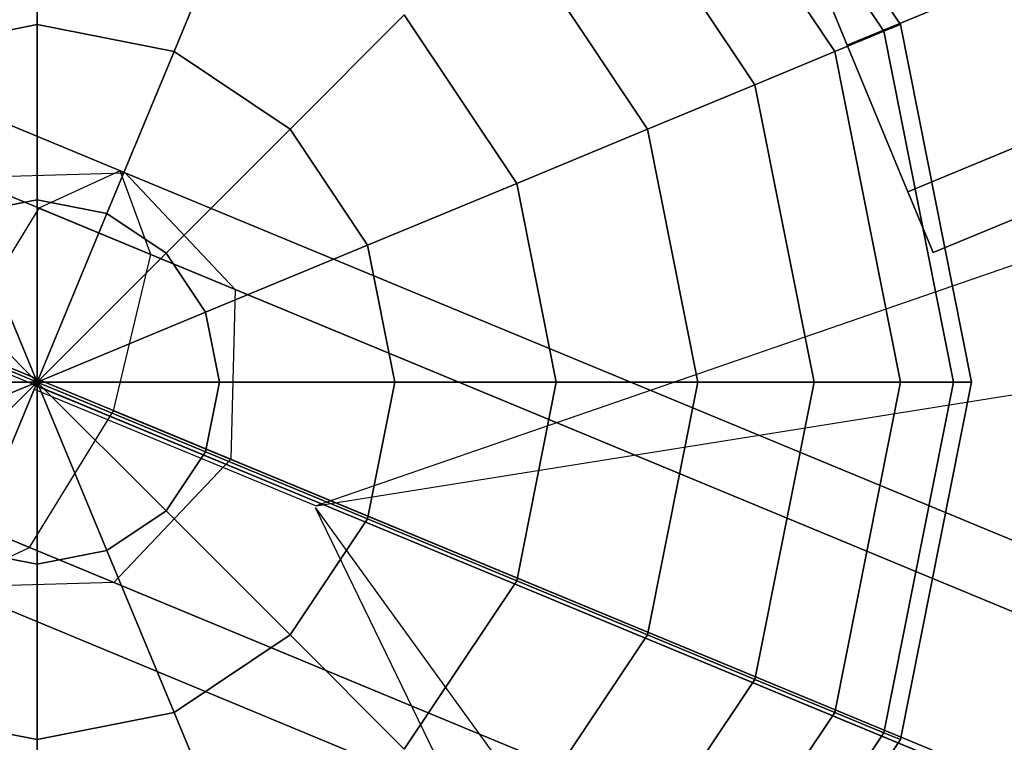
# Model space of a CAD drawing. Extents: x 6242 to 29731, y -7798 to 4230.
# Drawn here: x 11038 to 11170, y 509 to 606 of the extents above; entities that cross this region are included whole.
import ezdxf

# ---------------------------------------------------------------- set-up
doc = ezdxf.new("R2010")
doc.units = 0
doc.header["$LTSCALE"] = 50
doc.header["$MEASUREMENT"] = 0
doc.layers.add('BEM-SI-AMERICA', color=7, linetype='CONTINUOUS', lineweight=35)
doc.layers.add('SPACEBALL M.01', color=7, linetype='CONTINUOUS')
doc.styles.get("Standard").update_dxf_attribs({"font": 'isocp2.shx'})
doc.dimstyles.new('America SI', dxfattribs={"dimscale": 85, "dimtxt": 3.5, "dimasz": 4, "dimexe": 2, "dimexo": 0, "dimgap": 2, "dimtad": 0, "dimdec": 4, "dimlfac": 0.039377, "dimzin": 0, "dimdsep": 46, "dimlunit": 4, "dimtxsty": 'Standard', "dimcen": 2, "dimadec": 0, "dimazin": 0, "dimtfac": 1, "dimtdec": 4, "dimtofl": 0, "dimtmove": 0, "dimatfit": 3, "dimfxl": 2, "dimtolj": 1, "dimtzin": 0, "dimarcsym": 0})

# ---------------------------------------------------------------- blocks, each defined once
blk = doc.blocks.new('*D18')
at = {"layer": 'BEM-SI-AMERICA', "color": 0, "lineweight": -2, "transparency": 16777216}
for p, q in [((12245.64, 2028.19), (7475.86, 2028.19)), ((7645.86, 1688.19), (7645.86, 750.01)), ((7645.86, -1688.19), (7645.86, -750.01)), ((12079.93, -2028.19), (7475.86, -2028.19))]:
    blk.add_line(p, q, dxfattribs=at)
at = {"layer": 'BEM-SI-AMERICA', "color": 0, "transparency": 16777216}
for points in [[(7589.19, 1688.19), (7702.52, 1688.19), (7645.86, 2028.19)], [(7589.19, -1688.19), (7702.52, -1688.19), (7645.86, -2028.19)]]:
    blk.add_solid(points, dxfattribs=at)
at = {"layer": 'BEM-SI-AMERICA', "color": 0, "transparency": 16777216, "insert": (7645.86, 0), "char_height": 297.5, "attachment_point": 5, "rotation": 90}
blk.add_mtext('\\A1;13\'-3{\\H1.000000x;\\S3/4;}"', dxfattribs=at)

msp = doc.modelspace()

# ---------------------------------------------------------------- linework, layer by layer
at = {"layer": 'SPACEBALL M.01'}
for p, q in [((12835.52385, 1301.26141), (11148.51982, 602.48147)), ((11148.51982, 602.48147), (12835.52385, 1301.26141)), ((12835.52385, 1301.26141), (11148.51982, 602.48147)), ((11148.51982, 602.48147), (12835.52385, 1301.26141)), ((11156.63777, 582.88302), (12843.64179, 1281.66297)), ((12843.64179, 1281.66297), (11156.63777, 582.88302)), ((11156.63777, 582.88302), (12843.64179, 1281.66297)), ((12843.64179, 1281.66297), (11156.63777, 582.88302)), ((11160.00033, 574.76508), (12847.00435, 1273.54503)), ((12847.00435, 1273.54503), (11160.00033, 574.76508)), ((11051.91053, 585.42219), (10494.47444, 816.31978)), ((10494.47444, 816.31978), (11051.91053, 585.42219)), ((10494.47444, 816.31978), (11051.91053, 585.42219)), ((11051.91053, 585.42219), (10494.47444, 816.31978)), ((10509.21913, 800.70157), (11066.65523, 569.80398)), ((11066.65523, 569.80398), (10509.21913, 800.70157)), ((10509.21913, 800.70157), (11066.65523, 569.80398)), ((11066.65523, 569.80398), (10509.21913, 800.70157)), ((10508.60146, 777.99641), (11066.03756, 547.09882)), ((11066.03756, 547.09882), (10508.60146, 777.99641)), ((10508.60146, 777.99641), (11066.03756, 547.09882)), ((11066.03756, 547.09882), (10508.60146, 777.99641)), ((10527.91464, 769.05594), (11339.99471, 432.68136)), ((11339.99471, 432.68136), (10527.91464, 769.05594)), ((11722.50306, 763.52496), (11077.47798, 540.86831)), ((11722.50306, 763.52496), (11077.47798, 540.86831)), ((10492.98325, 761.50468), (11050.41934, 530.60709)), ((11050.41934, 530.60709), (10492.98325, 761.50468)), ((10492.98325, 761.50468), (11050.41934, 530.60709)), ((11050.41934, 530.60709), (10492.98325, 761.50468)), ((11077.47798, 540.86831), (11931.55313, 676.93359)), ((11077.47798, 540.86831), (11931.55313, 676.93359)), ((11128.53875, 645.82033), (11155.63534, 605.26741)), ((11155.63534, 605.26741), (11128.53875, 645.82033)), ((11155.63534, 605.26741), (11128.53875, 645.82033)), ((11128.53875, 645.82033), (11155.63534, 605.26741)), ((11126.84039, 644.12197), (11153.41633, 604.34827)), ((11153.41633, 604.34827), (11126.84039, 644.12197)), ((11126.84039, 644.12197), (11153.41633, 604.34827)), ((11153.41633, 604.34827), (11126.84039, 644.12197)), ((11126.84039, 644.12197), (11153.41633, 604.34827)), ((11153.41633, 604.34827), (11126.84039, 644.12197)), ((11126.84039, 644.12197), (11153.41633, 604.34827)), ((11153.41633, 604.34827), (11126.84039, 644.12197)), ((11121.81058, 639.09217), (11146.84457, 601.62616)), ((11146.84457, 601.62616), (11121.81058, 639.09217)), ((11121.81058, 639.09217), (11146.84457, 601.62616)), ((11146.84457, 601.62616), (11121.81058, 639.09217)), ((11146.84457, 601.62616), (11121.81058, 639.09217)), ((11146.84457, 601.62616), (11121.81058, 639.09217)), ((11121.81058, 639.09217), (11146.84457, 601.62616)), ((11121.81058, 639.09217), (11146.84457, 601.62616)), ((11113.64262, 630.92421), (11136.17262, 597.20569)), ((11136.17262, 597.20569), (11113.64262, 630.92421)), ((11113.64262, 630.92421), (11136.17262, 597.20569)), ((11136.17262, 597.20569), (11113.64262, 630.92421)), ((11136.17262, 597.20569), (11113.64262, 630.92421)), ((11113.64262, 630.92421), (11136.17262, 597.20569)), ((11136.17262, 597.20569), (11113.64262, 630.92421)), ((11113.64262, 630.92421), (11136.17262, 597.20569)), ((11040.1504, 605.26741), (11040.1504, 626.87826)), ((11040.1504, 626.87826), (11040.1504, 605.26741)), ((11040.1504, 605.26741), (11040.1504, 626.87826)), ((11040.1504, 626.87826), (11040.1504, 605.26741)), ((11040.1504, 605.26741), (11040.1504, 626.87826)), ((11040.1504, 626.87826), (11040.1504, 605.26741)), ((11040.1504, 626.87826), (11040.1504, 605.26741)), ((11040.1504, 605.26741), (11040.1504, 626.87826)), ((11148.51982, 602.48147), (11140.40188, 622.07991)), ((11140.40188, 622.07991), (11148.51982, 602.48147)), ((11066.72634, 621.59198), (11058.45622, 601.62616)), ((11058.45622, 601.62616), (11066.72634, 621.59198)), ((11066.72634, 621.59198), (11058.45622, 601.62616)), ((11058.45622, 601.62616), (11066.72634, 621.59198)), ((11058.45622, 601.62616), (11066.72634, 621.59198)), ((11066.72634, 621.59198), (11058.45622, 601.62616)), ((11058.45622, 601.62616), (11066.72634, 621.59198)), ((11066.72634, 621.59198), (11058.45622, 601.62616)), ((11102.6504, 619.93198), (11121.81058, 591.25674)), ((11121.81058, 591.25674), (11102.6504, 619.93198)), ((11102.6504, 619.93198), (11121.81058, 591.25674)), ((11121.81058, 591.25674), (11102.6504, 619.93198)), ((11121.81058, 591.25674), (11102.6504, 619.93198)), ((11102.6504, 619.93198), (11121.81058, 591.25674)), ((11121.81058, 591.25674), (11102.6504, 619.93198)), ((11102.6504, 619.93198), (11121.81058, 591.25674)), ((11089.25633, 606.53792), (11073.97515, 591.25674)), ((11073.97515, 591.25674), (11089.25633, 606.53792)), ((11073.97515, 591.25674), (11089.25633, 606.53792)), ((11089.25633, 606.53792), (11073.97515, 591.25674)), ((11089.25633, 606.53792), (11073.97515, 591.25674)), ((11073.97515, 591.25674), (11089.25633, 606.53792)), ((11089.25633, 606.53792), (11073.97515, 591.25674)), ((11073.97515, 591.25674), (11089.25633, 606.53792)), ((11089.25633, 606.53792), (11104.31039, 584.00792)), ((11104.31039, 584.00792), (11089.25633, 606.53792)), ((11089.25633, 606.53792), (11104.31039, 584.00792)), ((11104.31039, 584.00792), (11089.25633, 606.53792)), ((11104.31039, 584.00792), (11089.25633, 606.53792)), ((11089.25633, 606.53792), (11104.31039, 584.00792)), ((11089.25633, 606.53792), (11104.31039, 584.00792)), ((11104.31039, 584.00792), (11089.25633, 606.53792)), ((11021.84457, 601.62616), (11040.1504, 605.26741)), ((11040.1504, 605.26741), (11021.84457, 601.62616)), ((11021.84457, 601.62616), (11040.1504, 605.26741)), ((11040.1504, 605.26741), (11021.84457, 601.62616)), ((11021.84457, 601.62616), (11040.1504, 605.26741)), ((11040.1504, 605.26741), (11021.84457, 601.62616)), ((11040.1504, 605.26741), (11021.84457, 601.62616)), ((11021.84457, 601.62616), (11040.1504, 605.26741)), ((11040.1504, 581.81827), (11040.1504, 605.26741)), ((11040.1504, 605.26741), (11040.1504, 581.81827)), ((11040.1504, 581.81827), (11040.1504, 605.26741)), ((11040.1504, 605.26741), (11058.45622, 601.62616)), ((11058.45622, 601.62616), (11040.1504, 605.26741)), ((11058.45622, 601.62616), (11040.1504, 605.26741)), ((11040.1504, 605.26741), (11040.1504, 581.81827)), ((11040.1504, 605.26741), (11058.45622, 601.62616)), ((11040.1504, 605.26741), (11040.1504, 581.81827)), ((11058.45622, 601.62616), (11040.1504, 605.26741)), ((11040.1504, 605.26741), (11040.1504, 581.81827)), ((11040.1504, 581.81827), (11040.1504, 605.26741)), ((11040.1504, 605.26741), (11058.45622, 601.62616)), ((11058.45622, 601.62616), (11040.1504, 605.26741)), ((11040.1504, 605.26741), (11058.45622, 601.62616)), ((11040.1504, 581.81827), (11040.1504, 605.26741)), ((11155.63534, 605.26741), (11153.41633, 604.34827)), ((11153.41633, 604.34827), (11155.63534, 605.26741)), ((11153.41633, 604.34827), (11155.63534, 605.26741)), ((11155.63534, 605.26741), (11153.41633, 604.34827)), ((11153.41633, 604.34827), (11155.63534, 605.26741)), ((11155.63534, 605.26741), (11153.41633, 604.34827)), ((11155.63534, 605.26741), (11153.41633, 604.34827)), ((11153.41633, 604.34827), (11155.63534, 605.26741)), ((11155.63534, 605.26741), (11165.1504, 557.43198)), ((11165.1504, 557.43198), (11155.63534, 605.26741)), ((11165.1504, 557.43198), (11155.63534, 605.26741)), ((11155.63534, 605.26741), (11165.1504, 557.43198)), ((11153.41633, 604.34827), (11146.84457, 601.62616)), ((11146.84457, 601.62616), (11153.41633, 604.34827)), ((11146.84457, 601.62616), (11153.41633, 604.34827)), ((11153.41633, 604.34827), (11146.84457, 601.62616)), ((11153.41633, 604.34827), (11146.84457, 601.62616)), ((11146.84457, 601.62616), (11153.41633, 604.34827)), ((11153.41633, 604.34827), (11146.84457, 601.62616)), ((11146.84457, 601.62616), (11153.41633, 604.34827)), ((11153.41633, 604.34827), (11162.74856, 557.43198)), ((11162.74856, 557.43198), (11153.41633, 604.34827)), ((11153.41633, 604.34827), (11162.74856, 557.43198)), ((11162.74856, 557.43198), (11153.41633, 604.34827)), ((11162.74856, 557.43198), (11153.41633, 604.34827)), ((11153.41633, 604.34827), (11162.74856, 557.43198)), ((11162.74856, 557.43198), (11153.41633, 604.34827)), ((11153.41633, 604.34827), (11162.74856, 557.43198)), ((11148.51982, 602.48147), (11156.63777, 582.88302)), ((11156.63777, 582.88302), (11148.51982, 602.48147)), ((11058.45622, 601.62616), (11049.48263, 579.96198)), ((11049.48263, 579.96198), (11058.45622, 601.62616)), ((11058.45622, 601.62616), (11049.48263, 579.96198)), ((11049.48263, 579.96198), (11058.45622, 601.62616)), ((11049.48263, 579.96198), (11058.45622, 601.62616)), ((11058.45622, 601.62616), (11049.48263, 579.96198)), ((11058.45622, 601.62616), (11049.48263, 579.96198)), ((11049.48263, 579.96198), (11058.45622, 601.62616)), ((11058.45622, 601.62616), (11073.97515, 591.25674)), ((11073.97515, 591.25674), (11058.45622, 601.62616)), ((11073.97515, 591.25674), (11058.45622, 601.62616)), ((11058.45622, 601.62616), (11073.97515, 591.25674)), ((11073.97515, 591.25674), (11058.45622, 601.62616)), ((11058.45622, 601.62616), (11073.97515, 591.25674)), ((11073.97515, 591.25674), (11058.45622, 601.62616)), ((11058.45622, 601.62616), (11073.97515, 591.25674)), ((11146.84457, 601.62616), (11136.17262, 597.20569)), ((11136.17262, 597.20569), (11146.84457, 601.62616)), ((11136.17262, 597.20569), (11146.84457, 601.62616)), ((11146.84457, 601.62616), (11136.17262, 597.20569)), ((11136.17262, 597.20569), (11146.84457, 601.62616)), ((11146.84457, 601.62616), (11136.17262, 597.20569)), ((11146.84457, 601.62616), (11136.17262, 597.20569)), ((11136.17262, 597.20569), (11146.84457, 601.62616)), ((11146.84457, 601.62616), (11155.63534, 557.43198)), ((11155.63534, 557.43198), (11146.84457, 601.62616)), ((11146.84457, 601.62616), (11155.63534, 557.43198)), ((11155.63534, 557.43198), (11146.84457, 601.62616)), ((11155.63534, 557.43198), (11146.84457, 601.62616)), ((11146.84457, 601.62616), (11155.63534, 557.43198)), ((11155.63534, 557.43198), (11146.84457, 601.62616)), ((11146.84457, 601.62616), (11155.63534, 557.43198)), ((11121.81058, 591.25674), (11136.17262, 597.20569)), ((11136.17262, 597.20569), (11121.81058, 591.25674)), ((11121.81058, 591.25674), (11136.17262, 597.20569)), ((11136.17262, 597.20569), (11121.81058, 591.25674)), ((11121.81058, 591.25674), (11136.17262, 597.20569)), ((11136.17262, 597.20569), (11121.81058, 591.25674)), ((11136.17262, 597.20569), (11121.81058, 591.25674)), ((11121.81058, 591.25674), (11136.17262, 597.20569)), ((11136.17262, 597.20569), (11144.0841, 557.43198)), ((11144.0841, 557.43198), (11136.17262, 597.20569)), ((11136.17262, 597.20569), (11144.0841, 557.43198)), ((11144.0841, 557.43198), (11136.17262, 597.20569)), ((11144.0841, 557.43198), (11136.17262, 597.20569)), ((11136.17262, 597.20569), (11144.0841, 557.43198)), ((11144.0841, 557.43198), (11136.17262, 597.20569)), ((11136.17262, 597.20569), (11144.0841, 557.43198)), ((11073.97515, 591.25674), (11057.39411, 574.67569)), ((11057.39411, 574.67569), (11073.97515, 591.25674)), ((11057.39411, 574.67569), (11073.97515, 591.25674)), ((11073.97515, 591.25674), (11057.39411, 574.67569)), ((11057.39411, 574.67569), (11073.97515, 591.25674)), ((11073.97515, 591.25674), (11057.39411, 574.67569)), ((11073.97515, 591.25674), (11057.39411, 574.67569)), ((11057.39411, 574.67569), (11073.97515, 591.25674)), ((11073.97515, 591.25674), (11084.34457, 575.73781)), ((11084.34457, 575.73781), (11073.97515, 591.25674)), ((11084.34457, 575.73781), (11073.97515, 591.25674)), ((11073.97515, 591.25674), (11084.34457, 575.73781)), ((11084.34457, 575.73781), (11073.97515, 591.25674)), ((11073.97515, 591.25674), (11084.34457, 575.73781)), ((11084.34457, 575.73781), (11073.97515, 591.25674)), ((11073.97515, 591.25674), (11084.34457, 575.73781)), ((11104.31039, 584.00792), (11121.81058, 591.25674)), ((11121.81058, 591.25674), (11104.31039, 584.00792)), ((11104.31039, 584.00792), (11121.81058, 591.25674)), ((11121.81058, 591.25674), (11104.31039, 584.00792)), ((11104.31039, 584.00792), (11121.81058, 591.25674)), ((11121.81058, 591.25674), (11104.31039, 584.00792)), ((11121.81058, 591.25674), (11104.31039, 584.00792)), ((11104.31039, 584.00792), (11121.81058, 591.25674)), ((11121.81058, 591.25674), (11128.53875, 557.43198)), ((11128.53875, 557.43198), (11121.81058, 591.25674)), ((11121.81058, 591.25674), (11128.53875, 557.43198)), ((11128.53875, 557.43198), (11121.81058, 591.25674)), ((11128.53875, 557.43198), (11121.81058, 591.25674)), ((11121.81058, 591.25674), (11128.53875, 557.43198)), ((11128.53875, 557.43198), (11121.81058, 591.25674)), ((11121.81058, 591.25674), (11128.53875, 557.43198)), ((11030.44071, 584.80452), (11051.91053, 585.42219)), ((11030.44071, 584.80452), (11051.91053, 585.42219)), ((11051.23133, 585.70352), (11040.36588, 580.69338)), ((11055.37166, 574.47778), (11051.23133, 585.70352)), ((11051.23133, 585.70352), (12397.19593, 28.18673)), ((12397.19593, 28.18673), (11051.23133, 585.70352)), ((11051.91053, 585.42219), (11066.65523, 569.80398)), ((11051.91053, 585.42219), (11066.65523, 569.80398)), ((11084.34457, 575.73781), (11104.31039, 584.00792)), ((11104.31039, 584.00792), (11084.34457, 575.73781)), ((11084.34457, 575.73781), (11104.31039, 584.00792)), ((11104.31039, 584.00792), (11084.34457, 575.73781)), ((11084.34457, 575.73781), (11104.31039, 584.00792)), ((11104.31039, 584.00792), (11084.34457, 575.73781)), ((11104.31039, 584.00792), (11084.34457, 575.73781)), ((11084.34457, 575.73781), (11104.31039, 584.00792)), ((11104.31039, 584.00792), (11109.59668, 557.43198)), ((11109.59668, 557.43198), (11104.31039, 584.00792)), ((11104.31039, 584.00792), (11109.59668, 557.43198)), ((11109.59668, 557.43198), (11104.31039, 584.00792)), ((11109.59668, 557.43198), (11104.31039, 584.00792)), ((11104.31039, 584.00792), (11109.59668, 557.43198)), ((11109.59668, 557.43198), (11104.31039, 584.00792)), ((11104.31039, 584.00792), (11109.59668, 557.43198)), ((11156.63777, 582.88302), (11160.00033, 574.76508)), ((11160.00033, 574.76508), (11156.63777, 582.88302)), ((11030.81817, 579.96198), (11040.1504, 581.81827)), ((11040.1504, 581.81827), (11030.81817, 579.96198)), ((11030.81817, 579.96198), (11040.1504, 581.81827)), ((11040.1504, 581.81827), (11030.81817, 579.96198)), ((11030.81817, 579.96198), (11040.1504, 581.81827)), ((11040.1504, 581.81827), (11030.81817, 579.96198)), ((11040.1504, 581.81827), (11030.81817, 579.96198)), ((11030.81817, 579.96198), (11040.1504, 581.81827)), ((11040.1504, 557.43198), (11040.1504, 581.81827)), ((11040.1504, 581.81827), (11040.1504, 557.43198)), ((11040.1504, 557.43198), (11040.1504, 581.81827)), ((11040.1504, 581.81827), (11049.48263, 579.96198)), ((11049.48263, 579.96198), (11040.1504, 581.81827)), ((11049.48263, 579.96198), (11040.1504, 581.81827)), ((11040.1504, 581.81827), (11040.1504, 557.43198)), ((11040.1504, 581.81827), (11049.48263, 579.96198)), ((11040.1504, 581.81827), (11040.1504, 557.43198)), ((11040.1504, 557.43198), (11040.1504, 581.81827)), ((11049.48263, 579.96198), (11040.1504, 581.81827)), ((11040.1504, 581.81827), (11040.1504, 557.43198)), ((11040.1504, 581.81827), (11049.48263, 579.96198)), ((11049.48263, 579.96198), (11040.1504, 581.81827)), ((11040.1504, 557.43198), (11040.1504, 581.81827)), ((11040.1504, 581.81827), (11049.48263, 579.96198)), ((11040.36588, 580.69338), (11029.14013, 562.38223)), ((11030.81817, 579.96198), (11040.1504, 557.43198)), ((11030.81817, 579.96198), (11040.1504, 557.43198)), ((11040.1504, 557.43198), (11030.81817, 579.96198)), ((11040.1504, 557.43198), (11030.81817, 579.96198)), ((11040.1504, 557.43198), (11030.81817, 579.96198)), ((11040.1504, 557.43198), (11030.81817, 579.96198)), ((11030.81817, 579.96198), (11040.1504, 557.43198)), ((11030.81817, 579.96198), (11040.1504, 557.43198)), ((11049.48263, 579.96198), (11040.1504, 557.43198)), ((11040.1504, 557.43198), (11049.48263, 579.96198)), ((11040.1504, 557.43198), (11049.48263, 579.96198)), ((11049.48263, 579.96198), (11040.1504, 557.43198)), ((11040.1504, 557.43198), (11049.48263, 579.96198)), ((11049.48263, 579.96198), (11040.1504, 557.43198)), ((11049.48263, 579.96198), (11040.1504, 557.43198)), ((11040.1504, 557.43198), (11049.48263, 579.96198)), ((11040.36588, 580.69338), (12386.33048, 23.17659)), ((12386.33048, 23.17659), (11040.36588, 580.69338)), ((11049.48263, 579.96198), (11057.39411, 574.67569)), ((11057.39411, 574.67569), (11049.48263, 579.96198)), ((11057.39411, 574.67569), (11049.48263, 579.96198)), ((11049.48263, 579.96198), (11057.39411, 574.67569)), ((11057.39411, 574.67569), (11049.48263, 579.96198)), ((11049.48263, 579.96198), (11057.39411, 574.67569)), ((11049.48263, 579.96198), (11057.39411, 574.67569)), ((11057.39411, 574.67569), (11049.48263, 579.96198)), ((11062.68039, 566.76421), (11084.34457, 575.73781)), ((11084.34457, 575.73781), (11062.68039, 566.76421)), ((11062.68039, 566.76421), (11084.34457, 575.73781)), ((11084.34457, 575.73781), (11062.68039, 566.76421)), ((11062.68039, 566.76421), (11084.34457, 575.73781)), ((11084.34457, 575.73781), (11062.68039, 566.76421)), ((11084.34457, 575.73781), (11062.68039, 566.76421)), ((11062.68039, 566.76421), (11084.34457, 575.73781)), ((11084.34457, 575.73781), (11087.98583, 557.43198)), ((11087.98583, 557.43198), (11084.34457, 575.73781)), ((11084.34457, 575.73781), (11087.98583, 557.43198)), ((11087.98583, 557.43198), (11084.34457, 575.73781)), ((11087.98583, 557.43198), (11084.34457, 575.73781)), ((11084.34457, 575.73781), (11087.98583, 557.43198)), ((11084.34457, 575.73781), (11087.98583, 557.43198)), ((11087.98583, 557.43198), (11084.34457, 575.73781)), ((11022.90669, 574.67569), (11040.1504, 557.43198)), ((11040.1504, 557.43198), (11022.90669, 574.67569)), ((11040.1504, 557.43198), (11022.90669, 574.67569)), ((11022.90669, 574.67569), (11040.1504, 557.43198)), ((11022.90669, 574.67569), (11040.1504, 557.43198)), ((11022.90669, 574.67569), (11040.1504, 557.43198)), ((11040.1504, 557.43198), (11022.90669, 574.67569)), ((11040.1504, 557.43198), (11022.90669, 574.67569)), ((11057.39411, 574.67569), (11040.1504, 557.43198)), ((11040.1504, 557.43198), (11057.39411, 574.67569)), ((11040.1504, 557.43198), (11057.39411, 574.67569)), ((11057.39411, 574.67569), (11040.1504, 557.43198)), ((11040.1504, 557.43198), (11057.39411, 574.67569)), ((11057.39411, 574.67569), (11040.1504, 557.43198)), ((11057.39411, 574.67569), (11040.1504, 557.43198)), ((11040.1504, 557.43198), (11057.39411, 574.67569)), ((11050.36152, 553.59204), (11055.37166, 574.47778)), ((11055.37166, 574.47778), (12401.33626, 16.96099)), ((12401.33626, 16.96099), (11055.37166, 574.47778)), ((11057.39411, 574.67569), (11062.68039, 566.76421)), ((11062.68039, 566.76421), (11057.39411, 574.67569)), ((11062.68039, 566.76421), (11057.39411, 574.67569)), ((11057.39411, 574.67569), (11062.68039, 566.76421)), ((11062.68039, 566.76421), (11057.39411, 574.67569)), ((11057.39411, 574.67569), (11062.68039, 566.76421)), ((11062.68039, 566.76421), (11057.39411, 574.67569)), ((11057.39411, 574.67569), (11062.68039, 566.76421)), ((11066.65523, 569.80398), (11066.03756, 547.09882)), ((11066.65523, 569.80398), (11066.03756, 547.09882)), ((11017.6204, 566.76421), (11040.1504, 557.43198)), ((11040.1504, 557.43198), (11017.6204, 566.76421)), ((11040.1504, 557.43198), (11017.6204, 566.76421)), ((11017.6204, 566.76421), (11040.1504, 557.43198)), ((11040.1504, 557.43198), (11017.6204, 566.76421)), ((11040.1504, 557.43198), (11017.6204, 566.76421)), ((11017.6204, 566.76421), (11040.1504, 557.43198)), ((11017.6204, 566.76421), (11040.1504, 557.43198)), ((11062.68039, 566.76421), (11040.1504, 557.43198)), ((11040.1504, 557.43198), (11062.68039, 566.76421)), ((11040.1504, 557.43198), (11062.68039, 566.76421)), ((11062.68039, 566.76421), (11040.1504, 557.43198)), ((11040.1504, 557.43198), (11062.68039, 566.76421)), ((11062.68039, 566.76421), (11040.1504, 557.43198)), ((11062.68039, 566.76421), (11040.1504, 557.43198)), ((11040.1504, 557.43198), (11062.68039, 566.76421)), ((11062.68039, 566.76421), (11064.53669, 557.43198)), ((11064.53669, 557.43198), (11062.68039, 566.76421)), ((11062.68039, 566.76421), (11064.53669, 557.43198)), ((11064.53669, 557.43198), (11062.68039, 566.76421)), ((11064.53669, 557.43198), (11062.68039, 566.76421)), ((11062.68039, 566.76421), (11064.53669, 557.43198)), ((11064.53669, 557.43198), (11062.68039, 566.76421)), ((11062.68039, 566.76421), (11064.53669, 557.43198)), ((12375.10474, 4.86544), (11029.14013, 562.38223)), ((11029.14013, 562.38223), (12375.10474, 4.86544)), ((11015.76411, 557.43198), (11040.1504, 557.43198)), ((11040.1504, 557.43198), (11015.76411, 557.43198)), ((11040.1504, 557.43198), (11015.76411, 557.43198)), ((11015.76411, 557.43198), (11040.1504, 557.43198)), ((11015.76411, 557.43198), (11040.1504, 557.43198)), ((11040.1504, 557.43198), (11015.76411, 557.43198)), ((11015.76411, 557.43198), (11040.1504, 557.43198)), ((11040.1504, 557.43198), (11015.76411, 557.43198)), ((11040.1504, 557.43198), (11017.6204, 548.09975)), ((11017.6204, 548.09975), (11040.1504, 557.43198)), ((11017.6204, 548.09975), (11040.1504, 557.43198)), ((11040.1504, 557.43198), (11017.6204, 548.09975)), ((11040.1504, 557.43198), (11017.6204, 548.09975)), ((11017.6204, 548.09975), (11040.1504, 557.43198)), ((11040.1504, 557.43198), (11017.6204, 548.09975)), ((11017.6204, 548.09975), (11040.1504, 557.43198)), ((11040.1504, 557.43198), (11022.90669, 540.18827)), ((11022.90669, 540.18827), (11040.1504, 557.43198)), ((11040.1504, 557.43198), (11022.90669, 540.18827)), ((11022.90669, 540.18827), (11040.1504, 557.43198)), ((11022.90669, 540.18827), (11040.1504, 557.43198)), ((11040.1504, 557.43198), (11022.90669, 540.18827)), ((11040.1504, 557.43198), (11022.90669, 540.18827)), ((11022.90669, 540.18827), (11040.1504, 557.43198)), ((11040.1504, 557.43198), (11030.81817, 534.90199)), ((11030.81817, 534.90199), (11040.1504, 557.43198)), ((11040.1504, 557.43198), (11030.81817, 534.90199)), ((11030.81817, 534.90199), (11040.1504, 557.43198)), ((11030.81817, 534.90199), (11040.1504, 557.43198)), ((11040.1504, 557.43198), (11030.81817, 534.90199)), ((11040.1504, 557.43198), (11030.81817, 534.90199)), ((11030.81817, 534.90199), (11040.1504, 557.43198)), ((11040.1504, 557.43198), (11040.1504, 557.43198)), ((11040.1504, 557.43198), (11040.1504, 557.43198)), ((11040.1504, 557.43198), (11040.1504, 557.43198)), ((11040.1504, 557.43198), (11040.1504, 557.43198)), ((11040.1504, 557.43198), (11040.1504, 557.43198)), ((11040.1504, 557.43198), (11040.1504, 557.43198)), ((11040.1504, 557.43198), (11040.1504, 557.43198)), ((11040.1504, 557.43198), (11040.1504, 557.43198)), ((11040.1504, 557.43198), (11040.1504, 557.43198)), ((11040.1504, 557.43198), (11040.1504, 557.43198)), ((11040.1504, 557.43198), (11040.1504, 557.43198)), ((11040.1504, 557.43198), (11040.1504, 557.43198)), ((11040.1504, 557.43198), (11040.1504, 557.43198)), ((11040.1504, 557.43198), (11040.1504, 557.43198)), ((11040.1504, 557.43198), (11040.1504, 557.43198)), ((11040.1504, 557.43198), (11040.1504, 557.43198)), ((11040.1504, 557.43198), (11040.1504, 557.43198)), ((11040.1504, 557.43198), (11040.1504, 557.43198)), ((11040.1504, 557.43198), (11040.1504, 557.43198)), ((11040.1504, 557.43198), (11040.1504, 557.43198)), ((11040.1504, 557.43198), (11040.1504, 557.43198)), ((11040.1504, 557.43198), (11040.1504, 557.43198)), ((11040.1504, 557.43198), (11040.1504, 557.43198)), ((11040.1504, 557.43198), (11040.1504, 557.43198)), ((11040.1504, 557.43198), (11040.1504, 557.43198)), ((11040.1504, 557.43198), (11040.1504, 557.43198)), ((11040.1504, 557.43198), (11040.1504, 557.43198)), ((11040.1504, 557.43198), (11040.1504, 557.43198)), ((11040.1504, 557.43198), (11040.1504, 557.43198)), ((11040.1504, 557.43198), (11040.1504, 557.43198)), ((11040.1504, 557.43198), (11040.1504, 557.43198)), ((11040.1504, 557.43198), (11040.1504, 557.43198)), ((11040.1504, 557.43198), (11040.1504, 557.43198)), ((11040.1504, 557.43198), (11040.1504, 557.43198)), ((11040.1504, 557.43198), (11040.1504, 557.43198)), ((11040.1504, 557.43198), (11040.1504, 557.43198)), ((11040.1504, 557.43198), (11040.1504, 557.43198)), ((11040.1504, 557.43198), (11040.1504, 557.43198)), ((11040.1504, 557.43198), (11040.1504, 557.43198)), ((11040.1504, 557.43198), (11040.1504, 557.43198)), ((11040.1504, 557.43198), (11040.1504, 557.43198)), ((11040.1504, 557.43198), (11040.1504, 557.43198)), ((11040.1504, 557.43198), (11040.1504, 557.43198)), ((11040.1504, 557.43198), (11040.1504, 557.43198)), ((11040.1504, 557.43198), (11040.1504, 557.43198)), ((11040.1504, 557.43198), (11040.1504, 557.43198)), ((11040.1504, 557.43198), (11040.1504, 557.43198)), ((11040.1504, 557.43198), (11040.1504, 557.43198)), ((11040.1504, 557.43198), (11040.1504, 557.43198)), ((11040.1504, 557.43198), (11040.1504, 557.43198)), ((11040.1504, 557.43198), (11040.1504, 557.43198)), ((11040.1504, 557.43198), (11040.1504, 557.43198)), ((11040.1504, 557.43198), (11040.1504, 557.43198)), ((11040.1504, 557.43198), (11040.1504, 557.43198)), ((11040.1504, 557.43198), (11040.1504, 557.43198)), ((11040.1504, 557.43198), (11040.1504, 557.43198)), ((11040.1504, 557.43198), (11040.1504, 557.43198)), ((11040.1504, 557.43198), (11040.1504, 557.43198)), ((11040.1504, 557.43198), (11040.1504, 557.43198)), ((11040.1504, 557.43198), (11040.1504, 557.43198)), ((11040.1504, 557.43198), (11040.1504, 557.43198)), ((11040.1504, 557.43198), (11040.1504, 557.43198)), ((11040.1504, 557.43198), (11040.1504, 557.43198)), ((11040.1504, 557.43198), (11040.1504, 557.43198)), ((11040.1504, 557.43198), (11040.1504, 533.04569)), ((11040.1504, 533.04569), (11040.1504, 557.43198)), ((11049.48263, 534.90199), (11040.1504, 557.43198)), ((11040.1504, 557.43198), (11057.39411, 540.18827)), ((11040.1504, 557.43198), (11057.39411, 540.18827)), ((11062.68039, 548.09975), (11040.1504, 557.43198)), ((11040.1504, 557.43198), (11040.1504, 533.04569)), ((11049.48263, 534.90199), (11040.1504, 557.43198)), ((11040.1504, 557.43198), (11049.48263, 534.90199)), ((11057.39411, 540.18827), (11040.1504, 557.43198)), ((11040.1504, 533.04569), (11040.1504, 557.43198)), ((11040.1504, 557.43198), (11049.48263, 534.90199)), ((11057.39411, 540.18827), (11040.1504, 557.43198)), ((11040.1504, 557.43198), (11062.68039, 548.09975)), ((11062.68039, 548.09975), (11040.1504, 557.43198)), ((11040.1504, 557.43198), (11064.53669, 557.43198)), ((11040.1504, 557.43198), (11062.68039, 548.09975)), ((11064.53669, 557.43198), (11040.1504, 557.43198)), ((11064.53669, 557.43198), (11040.1504, 557.43198)), ((11040.1504, 557.43198), (11064.53669, 557.43198)), ((11040.1504, 557.43198), (11062.68039, 548.09975)), ((11064.53669, 557.43198), (11040.1504, 557.43198)), ((11057.39411, 540.18827), (11040.1504, 557.43198)), ((11040.1504, 557.43198), (11062.68039, 548.09975)), ((11040.1504, 533.04569), (11040.1504, 557.43198)), ((11040.1504, 557.43198), (11064.53669, 557.43198)), ((11040.1504, 557.43198), (11049.48263, 534.90199)), ((11057.39411, 540.18827), (11040.1504, 557.43198)), ((11040.1504, 557.43198), (11040.1504, 533.04569)), ((11049.48263, 534.90199), (11040.1504, 557.43198)), ((11064.53669, 557.43198), (11040.1504, 557.43198)), ((11062.68039, 548.09975), (11040.1504, 557.43198)), ((11040.1504, 557.43198), (11064.53669, 557.43198)), ((11040.1504, 533.04569), (11040.1504, 557.43198)), ((11040.1504, 557.43198), (11049.48263, 534.90199)), ((11040.1504, 557.43198), (11057.39411, 540.18827)), ((11062.68039, 548.09975), (11040.1504, 557.43198)), ((11049.48263, 534.90199), (11040.1504, 557.43198)), ((11040.1504, 557.43198), (11057.39411, 540.18827)), ((11040.1504, 557.43198), (11040.1504, 533.04569)), ((11064.53669, 557.43198), (11062.68039, 548.09975)), ((11062.68039, 548.09975), (11064.53669, 557.43198)), ((11062.68039, 548.09975), (11064.53669, 557.43198)), ((11064.53669, 557.43198), (11062.68039, 548.09975)), ((11062.68039, 548.09975), (11064.53669, 557.43198)), ((11064.53669, 557.43198), (11062.68039, 548.09975)), ((11062.68039, 548.09975), (11064.53669, 557.43198)), ((11064.53669, 557.43198), (11062.68039, 548.09975)), ((11064.53669, 557.43198), (11087.98583, 557.43198)), ((11087.98583, 557.43198), (11064.53669, 557.43198)), ((11087.98583, 557.43198), (11064.53669, 557.43198)), ((11064.53669, 557.43198), (11087.98583, 557.43198)), ((11087.98583, 557.43198), (11064.53669, 557.43198)), ((11064.53669, 557.43198), (11087.98583, 557.43198)), ((11087.98583, 557.43198), (11064.53669, 557.43198)), ((11064.53669, 557.43198), (11087.98583, 557.43198)), ((11084.34457, 539.12616), (11087.98583, 557.43198)), ((11087.98583, 557.43198), (11084.34457, 539.12616)), ((11087.98583, 557.43198), (11084.34457, 539.12616)), ((11084.34457, 539.12616), (11087.98583, 557.43198)), ((11084.34457, 539.12616), (11087.98583, 557.43198)), ((11087.98583, 557.43198), (11084.34457, 539.12616)), ((11084.34457, 539.12616), (11087.98583, 557.43198)), ((11087.98583, 557.43198), (11084.34457, 539.12616)), ((11087.98583, 557.43198), (11109.59668, 557.43198)), ((11109.59668, 557.43198), (11087.98583, 557.43198)), ((11109.59668, 557.43198), (11087.98583, 557.43198)), ((11087.98583, 557.43198), (11109.59668, 557.43198)), ((11109.59668, 557.43198), (11087.98583, 557.43198)), ((11087.98583, 557.43198), (11109.59668, 557.43198)), ((11087.98583, 557.43198), (11109.59668, 557.43198)), ((11109.59668, 557.43198), (11087.98583, 557.43198)), ((11109.59668, 557.43198), (11104.31039, 530.85604)), ((11104.31039, 530.85604), (11109.59668, 557.43198)), ((11104.31039, 530.85604), (11109.59668, 557.43198)), ((11109.59668, 557.43198), (11104.31039, 530.85604)), ((11104.31039, 530.85604), (11109.59668, 557.43198)), ((11109.59668, 557.43198), (11104.31039, 530.85604)), ((11109.59668, 557.43198), (11104.31039, 530.85604)), ((11104.31039, 530.85604), (11109.59668, 557.43198)), ((11109.59668, 557.43198), (11128.53875, 557.43198)), ((11128.53875, 557.43198), (11109.59668, 557.43198)), ((11128.53875, 557.43198), (11109.59668, 557.43198)), ((11109.59668, 557.43198), (11128.53875, 557.43198)), ((11128.53875, 557.43198), (11109.59668, 557.43198)), ((11109.59668, 557.43198), (11128.53875, 557.43198)), ((11109.59668, 557.43198), (11128.53875, 557.43198)), ((11128.53875, 557.43198), (11109.59668, 557.43198)), ((11128.53875, 557.43198), (11121.81058, 523.60723)), ((11121.81058, 523.60723), (11128.53875, 557.43198)), ((11128.53875, 557.43198), (11121.81058, 523.60723)), ((11121.81058, 523.60723), (11128.53875, 557.43198)), ((11121.81058, 523.60723), (11128.53875, 557.43198)), ((11128.53875, 557.43198), (11121.81058, 523.60723)), ((11121.81058, 523.60723), (11128.53875, 557.43198)), ((11128.53875, 557.43198), (11121.81058, 523.60723)), ((11128.53875, 557.43198), (11144.0841, 557.43198)), ((11144.0841, 557.43198), (11128.53875, 557.43198)), ((11144.0841, 557.43198), (11128.53875, 557.43198)), ((11128.53875, 557.43198), (11144.0841, 557.43198)), ((11144.0841, 557.43198), (11128.53875, 557.43198)), ((11128.53875, 557.43198), (11144.0841, 557.43198)), ((11128.53875, 557.43198), (11144.0841, 557.43198)), ((11144.0841, 557.43198), (11128.53875, 557.43198)), ((11144.0841, 557.43198), (11136.17262, 517.65828)), ((11136.17262, 517.65828), (11144.0841, 557.43198)), ((11144.0841, 557.43198), (11136.17262, 517.65828)), ((11136.17262, 517.65828), (11144.0841, 557.43198)), ((11136.17262, 517.65828), (11144.0841, 557.43198)), ((11144.0841, 557.43198), (11136.17262, 517.65828)), ((11136.17262, 517.65828), (11144.0841, 557.43198)), ((11144.0841, 557.43198), (11136.17262, 517.65828)), ((11144.0841, 557.43198), (11155.63534, 557.43198)), ((11155.63534, 557.43198), (11144.0841, 557.43198)), ((11155.63534, 557.43198), (11144.0841, 557.43198)), ((11144.0841, 557.43198), (11155.63534, 557.43198)), ((11155.63534, 557.43198), (11144.0841, 557.43198)), ((11144.0841, 557.43198), (11155.63534, 557.43198)), ((11144.0841, 557.43198), (11155.63534, 557.43198)), ((11155.63534, 557.43198), (11144.0841, 557.43198)), ((11155.63534, 557.43198), (11146.84457, 513.23781)), ((11155.63534, 557.43198), (11146.84457, 513.23781)), ((11146.84457, 513.23781), (11155.63534, 557.43198)), ((11146.84457, 513.23781), (11155.63534, 557.43198)), ((11146.84457, 513.23781), (11155.63534, 557.43198)), ((11155.63534, 557.43198), (11146.84457, 513.23781)), ((11146.84457, 513.23781), (11155.63534, 557.43198)), ((11155.63534, 557.43198), (11146.84457, 513.23781)), ((11153.41633, 510.5157), (11162.74856, 557.43198)), ((11162.74856, 557.43198), (11153.41633, 510.5157)), ((11153.41633, 510.5157), (11162.74856, 557.43198)), ((11162.74856, 557.43198), (11153.41633, 510.5157)), ((11153.41633, 510.5157), (11162.74856, 557.43198)), ((11162.74856, 557.43198), (11153.41633, 510.5157)), ((11153.41633, 510.5157), (11162.74856, 557.43198)), ((11162.74856, 557.43198), (11153.41633, 510.5157)), ((11162.74856, 557.43198), (11155.63534, 557.43198)), ((11155.63534, 557.43198), (11162.74856, 557.43198)), ((11165.1504, 557.43198), (11155.63534, 509.59655)), ((11155.63534, 509.59655), (11165.1504, 557.43198)), ((11162.74856, 557.43198), (11155.63534, 557.43198)), ((11155.63534, 557.43198), (11162.74856, 557.43198)), ((11162.74856, 557.43198), (11155.63534, 557.43198)), ((11155.63534, 509.59655), (11165.1504, 557.43198)), ((11165.1504, 557.43198), (11155.63534, 509.59655)), ((11155.63534, 557.43198), (11162.74856, 557.43198)), ((11155.63534, 557.43198), (11162.74856, 557.43198)), ((11162.74856, 557.43198), (11155.63534, 557.43198)), ((11162.74856, 557.43198), (11165.1504, 557.43198)), ((11165.1504, 557.43198), (11162.74856, 557.43198)), ((11165.1504, 557.43198), (11162.74856, 557.43198)), ((11162.74856, 557.43198), (11165.1504, 557.43198)), ((11165.1504, 557.43198), (11162.74856, 557.43198)), ((11162.74856, 557.43198), (11165.1504, 557.43198)), ((11162.74856, 557.43198), (11165.1504, 557.43198)), ((11165.1504, 557.43198), (11162.74856, 557.43198)), ((11039.48523, 557.15646), (11077.20245, 541.53348)), ((11039.76075, 556.49129), (11077.47798, 540.86831)), ((11039.76075, 556.49129), (11077.47798, 540.86831)), ((11039.13578, 535.28089), (11050.36152, 553.59204)), ((12396.32612, -3.92475), (11050.36152, 553.59204)), ((11050.36152, 553.59204), (12396.32612, -3.92475)), ((11057.39411, 540.18827), (11062.68039, 548.09975)), ((11062.68039, 548.09975), (11057.39411, 540.18827)), ((11062.68039, 548.09975), (11057.39411, 540.18827)), ((11057.39411, 540.18827), (11062.68039, 548.09975)), ((11062.68039, 548.09975), (11057.39411, 540.18827)), ((11062.68039, 548.09975), (11057.39411, 540.18827)), ((11057.39411, 540.18827), (11062.68039, 548.09975)), ((11057.39411, 540.18827), (11062.68039, 548.09975)), ((11084.34457, 539.12616), (11062.68039, 548.09975)), ((11062.68039, 548.09975), (11084.34457, 539.12616)), ((11084.34457, 539.12616), (11062.68039, 548.09975)), ((11062.68039, 548.09975), (11084.34457, 539.12616)), ((11084.34457, 539.12616), (11062.68039, 548.09975)), ((11062.68039, 548.09975), (11084.34457, 539.12616)), ((11062.68039, 548.09975), (11084.34457, 539.12616)), ((11084.34457, 539.12616), (11062.68039, 548.09975)), ((11066.03756, 547.09882), (11050.41934, 530.60709)), ((11066.03756, 547.09882), (11050.41934, 530.60709)), ((12370.09459, -16.0203), (11024.12999, 541.49649)), ((11024.12999, 541.49649), (12370.09459, -16.0203)), ((11339.99471, 432.68136), (11077.20245, 541.53348)), ((11967.14493, 172.90723), (11077.20245, 541.53348)), ((11967.14493, 172.90723), (11077.20245, 541.53348)), ((11077.20245, 541.53348), (11339.99471, 432.68136)), ((11057.39411, 540.18827), (11049.48263, 534.90199)), ((11049.48263, 534.90199), (11057.39411, 540.18827)), ((11049.48263, 534.90199), (11057.39411, 540.18827)), ((11057.39411, 540.18827), (11049.48263, 534.90199)), ((11049.48263, 534.90199), (11057.39411, 540.18827)), ((11057.39411, 540.18827), (11049.48263, 534.90199)), ((11049.48263, 534.90199), (11057.39411, 540.18827)), ((11057.39411, 540.18827), (11049.48263, 534.90199)), ((11057.39411, 540.18827), (11073.97515, 523.60723)), ((11057.39411, 540.18827), (11073.97515, 523.60723)), ((11073.97515, 523.60723), (11057.39411, 540.18827)), ((11073.97515, 523.60723), (11057.39411, 540.18827)), ((11057.39411, 540.18827), (11073.97515, 523.60723)), ((11073.97515, 523.60723), (11057.39411, 540.18827)), ((11073.97515, 523.60723), (11057.39411, 540.18827)), ((11057.39411, 540.18827), (11073.97515, 523.60723)), ((11077.36385, 540.59279), (11585.0735, -159.54223)), ((11376.02343, -72.95086), (11077.36385, 540.59279)), ((11077.36385, 540.59279), (11585.0735, -159.54223)), ((11376.02343, -72.95086), (11077.36385, 540.59279)), ((11073.97515, 523.60723), (11084.34457, 539.12616)), ((11084.34457, 539.12616), (11073.97515, 523.60723)), ((11073.97515, 523.60723), (11084.34457, 539.12616)), ((11084.34457, 539.12616), (11073.97515, 523.60723)), ((11073.97515, 523.60723), (11084.34457, 539.12616)), ((11084.34457, 539.12616), (11073.97515, 523.60723)), ((11084.34457, 539.12616), (11073.97515, 523.60723)), ((11073.97515, 523.60723), (11084.34457, 539.12616)), ((11104.31039, 530.85604), (11084.34457, 539.12616)), ((11104.31039, 530.85604), (11084.34457, 539.12616)), ((11084.34457, 539.12616), (11104.31039, 530.85604)), ((11084.34457, 539.12616), (11104.31039, 530.85604)), ((11104.31039, 530.85604), (11084.34457, 539.12616)), ((11084.34457, 539.12616), (11104.31039, 530.85604)), ((11084.34457, 539.12616), (11104.31039, 530.85604)), ((11104.31039, 530.85604), (11084.34457, 539.12616)), ((11028.27032, 530.27075), (11039.13578, 535.28089)), ((11030.81817, 534.90199), (11040.1504, 533.04569)), ((11040.1504, 533.04569), (11030.81817, 534.90199)), ((11040.1504, 533.04569), (11030.81817, 534.90199)), ((11030.81817, 534.90199), (11040.1504, 533.04569)), ((11040.1504, 533.04569), (11030.81817, 534.90199)), ((11030.81817, 534.90199), (11040.1504, 533.04569)), ((11030.81817, 534.90199), (11040.1504, 533.04569)), ((11040.1504, 533.04569), (11030.81817, 534.90199)), ((12385.10038, -22.2359), (11039.13578, 535.28089)), ((11039.13578, 535.28089), (12385.10038, -22.2359)), ((11049.48263, 534.90199), (11040.1504, 533.04569)), ((11040.1504, 533.04569), (11049.48263, 534.90199)), ((11049.48263, 534.90199), (11040.1504, 533.04569)), ((11040.1504, 533.04569), (11049.48263, 534.90199)), ((11040.1504, 533.04569), (11049.48263, 534.90199)), ((11049.48263, 534.90199), (11040.1504, 533.04569)), ((11040.1504, 533.04569), (11049.48263, 534.90199)), ((11049.48263, 534.90199), (11040.1504, 533.04569)), ((11058.45622, 513.23781), (11049.48263, 534.90199)), ((11058.45622, 513.23781), (11049.48263, 534.90199)), ((11049.48263, 534.90199), (11058.45622, 513.23781)), ((11049.48263, 534.90199), (11058.45622, 513.23781)), ((11058.45622, 513.23781), (11049.48263, 534.90199)), ((11049.48263, 534.90199), (11058.45622, 513.23781)), ((11049.48263, 534.90199), (11058.45622, 513.23781)), ((11058.45622, 513.23781), (11049.48263, 534.90199)), ((11040.1504, 533.04569), (11040.1504, 509.59655)), ((11040.1504, 509.59655), (11040.1504, 533.04569)), ((11040.1504, 533.04569), (11040.1504, 509.59655)), ((11040.1504, 509.59655), (11040.1504, 533.04569)), ((11040.1504, 509.59655), (11040.1504, 533.04569)), ((11040.1504, 533.04569), (11040.1504, 509.59655)), ((11040.1504, 509.59655), (11040.1504, 533.04569)), ((11040.1504, 533.04569), (11040.1504, 509.59655)), ((12374.23493, -27.24604), (11028.27032, 530.27075)), ((11028.27032, 530.27075), (12374.23493, -27.24604)), ((11050.41934, 530.60709), (11028.94953, 529.98942)), ((11050.41934, 530.60709), (11028.94953, 529.98942)), ((11104.31039, 530.85604), (11089.25633, 508.32605)), ((11089.25633, 508.32605), (11104.31039, 530.85604)), ((11104.31039, 530.85604), (11089.25633, 508.32605)), ((11089.25633, 508.32605), (11104.31039, 530.85604)), ((11089.25633, 508.32605), (11104.31039, 530.85604)), ((11104.31039, 530.85604), (11089.25633, 508.32605)), ((11104.31039, 530.85604), (11089.25633, 508.32605)), ((11089.25633, 508.32605), (11104.31039, 530.85604)), ((11121.81058, 523.60723), (11104.31039, 530.85604)), ((11121.81058, 523.60723), (11104.31039, 530.85604)), ((11104.31039, 530.85604), (11121.81058, 523.60723)), ((11104.31039, 530.85604), (11121.81058, 523.60723)), ((11121.81058, 523.60723), (11104.31039, 530.85604)), ((11104.31039, 530.85604), (11121.81058, 523.60723)), ((11104.31039, 530.85604), (11121.81058, 523.60723)), ((11121.81058, 523.60723), (11104.31039, 530.85604)), ((11073.97515, 523.60723), (11058.45622, 513.23781)), ((11058.45622, 513.23781), (11073.97515, 523.60723)), ((11073.97515, 523.60723), (11058.45622, 513.23781)), ((11058.45622, 513.23781), (11073.97515, 523.60723)), ((11058.45622, 513.23781), (11073.97515, 523.60723)), ((11073.97515, 523.60723), (11058.45622, 513.23781)), ((11058.45622, 513.23781), (11073.97515, 523.60723)), ((11073.97515, 523.60723), (11058.45622, 513.23781)), ((11073.97515, 523.60723), (11089.25633, 508.32605)), ((11089.25633, 508.32605), (11073.97515, 523.60723)), ((11073.97515, 523.60723), (11089.25633, 508.32605)), ((11089.25633, 508.32605), (11073.97515, 523.60723)), ((11073.97515, 523.60723), (11089.25633, 508.32605)), ((11089.25633, 508.32605), (11073.97515, 523.60723)), ((11089.25633, 508.32605), (11073.97515, 523.60723)), ((11073.97515, 523.60723), (11089.25633, 508.32605)), ((11121.81058, 523.60723), (11102.6504, 494.93198)), ((11102.6504, 494.93198), (11121.81058, 523.60723)), ((11121.81058, 523.60723), (11102.6504, 494.93198)), ((11102.6504, 494.93198), (11121.81058, 523.60723)), ((11102.6504, 494.93198), (11121.81058, 523.60723)), ((11102.6504, 494.93198), (11121.81058, 523.60723)), ((11121.81058, 523.60723), (11102.6504, 494.93198)), ((11121.81058, 523.60723), (11102.6504, 494.93198)), ((11136.17262, 517.65828), (11121.81058, 523.60723)), ((11136.17262, 517.65828), (11121.81058, 523.60723)), ((11121.81058, 523.60723), (11136.17262, 517.65828)), ((11121.81058, 523.60723), (11136.17262, 517.65828)), ((11121.81058, 523.60723), (11136.17262, 517.65828)), ((11136.17262, 517.65828), (11121.81058, 523.60723)), ((11121.81058, 523.60723), (11136.17262, 517.65828)), ((11136.17262, 517.65828), (11121.81058, 523.60723)), ((11113.64262, 483.93976), (11136.17262, 517.65828)), ((11136.17262, 517.65828), (11113.64262, 483.93976)), ((11136.17262, 517.65828), (11113.64262, 483.93976)), ((11113.64262, 483.93976), (11136.17262, 517.65828)), ((11136.17262, 517.65828), (11113.64262, 483.93976)), ((11113.64262, 483.93976), (11136.17262, 517.65828)), ((11113.64262, 483.93976), (11136.17262, 517.65828)), ((11136.17262, 517.65828), (11113.64262, 483.93976)), ((11146.84457, 513.23781), (11136.17262, 517.65828)), ((11136.17262, 517.65828), (11146.84457, 513.23781)), ((11146.84457, 513.23781), (11136.17262, 517.65828)), ((11136.17262, 517.65828), (11146.84457, 513.23781)), ((11136.17262, 517.65828), (11146.84457, 513.23781)), ((11146.84457, 513.23781), (11136.17262, 517.65828)), ((11136.17262, 517.65828), (11146.84457, 513.23781)), ((11146.84457, 513.23781), (11136.17262, 517.65828)), ((11040.1504, 509.59655), (11021.84457, 513.23781)), ((11021.84457, 513.23781), (11040.1504, 509.59655)), ((11040.1504, 509.59655), (11021.84457, 513.23781)), ((11021.84457, 513.23781), (11040.1504, 509.59655)), ((11021.84457, 513.23781), (11040.1504, 509.59655)), ((11040.1504, 509.59655), (11021.84457, 513.23781)), ((11021.84457, 513.23781), (11040.1504, 509.59655)), ((11040.1504, 509.59655), (11021.84457, 513.23781)), ((11058.45622, 513.23781), (11040.1504, 509.59655)), ((11040.1504, 509.59655), (11058.45622, 513.23781)), ((11058.45622, 513.23781), (11040.1504, 509.59655)), ((11040.1504, 509.59655), (11058.45622, 513.23781)), ((11058.45622, 513.23781), (11040.1504, 509.59655)), ((11040.1504, 509.59655), (11058.45622, 513.23781)), ((11040.1504, 509.59655), (11058.45622, 513.23781)), ((11058.45622, 513.23781), (11040.1504, 509.59655)), ((11066.72634, 493.27199), (11058.45622, 513.23781)), ((11058.45622, 513.23781), (11066.72634, 493.27199)), ((11066.72634, 493.27199), (11058.45622, 513.23781)), ((11058.45622, 513.23781), (11066.72634, 493.27199)), ((11066.72634, 493.27199), (11058.45622, 513.23781)), ((11058.45622, 513.23781), (11066.72634, 493.27199)), ((11058.45622, 513.23781), (11066.72634, 493.27199)), ((11066.72634, 493.27199), (11058.45622, 513.23781)), ((11146.84457, 513.23781), (11121.81058, 475.7718)), ((11121.81058, 475.7718), (11146.84457, 513.23781)), ((11146.84457, 513.23781), (11121.81058, 475.7718)), ((11121.81058, 475.7718), (11146.84457, 513.23781)), ((11146.84457, 513.23781), (11121.81058, 475.7718)), ((11121.81058, 475.7718), (11146.84457, 513.23781)), ((11121.81058, 475.7718), (11146.84457, 513.23781)), ((11146.84457, 513.23781), (11121.81058, 475.7718)), ((11146.84457, 513.23781), (11153.41633, 510.5157)), ((11153.41633, 510.5157), (11146.84457, 513.23781)), ((11153.41633, 510.5157), (11146.84457, 513.23781)), ((11146.84457, 513.23781), (11153.41633, 510.5157)), ((11146.84457, 513.23781), (11153.41633, 510.5157)), ((11153.41633, 510.5157), (11146.84457, 513.23781)), ((11146.84457, 513.23781), (11153.41633, 510.5157)), ((11153.41633, 510.5157), (11146.84457, 513.23781)), ((11126.84039, 470.74199), (11153.41633, 510.5157)), ((11153.41633, 510.5157), (11126.84039, 470.74199)), ((11126.84039, 470.74199), (11153.41633, 510.5157)), ((11153.41633, 510.5157), (11126.84039, 470.74199)), ((11153.41633, 510.5157), (11126.84039, 470.74199)), ((11126.84039, 470.74199), (11153.41633, 510.5157)), ((11126.84039, 470.74199), (11153.41633, 510.5157)), ((11153.41633, 510.5157), (11126.84039, 470.74199)), ((11155.63534, 509.59655), (11153.41633, 510.5157)), ((11153.41633, 510.5157), (11155.63534, 509.59655)), ((11153.41633, 510.5157), (11155.63534, 509.59655)), ((11155.63534, 509.59655), (11153.41633, 510.5157)), ((11153.41633, 510.5157), (11155.63534, 509.59655)), ((11155.63534, 509.59655), (11153.41633, 510.5157)), ((11153.41633, 510.5157), (11155.63534, 509.59655)), ((11155.63534, 509.59655), (11153.41633, 510.5157)), ((11040.1504, 509.59655), (11040.1504, 487.9857)), ((11040.1504, 487.9857), (11040.1504, 509.59655)), ((11040.1504, 509.59655), (11040.1504, 487.9857)), ((11040.1504, 487.9857), (11040.1504, 509.59655)), ((11040.1504, 509.59655), (11040.1504, 487.9857)), ((11040.1504, 487.9857), (11040.1504, 509.59655)), ((11040.1504, 487.9857), (11040.1504, 509.59655)), ((11040.1504, 509.59655), (11040.1504, 487.9857)), ((11155.63534, 509.59655), (11128.53875, 469.04364)), ((11128.53875, 469.04364), (11155.63534, 509.59655)), ((11155.63534, 509.59655), (11128.53875, 469.04364)), ((11128.53875, 469.04364), (11155.63534, 509.59655))]:
    msp.add_line(p, q, dxfattribs=at)

# ---------------------------------------------------------------- dimensions: what is measured, and where the dimension line sits
at = {"layer": 'BEM-SI-AMERICA'}
dim = msp.add_linear_dim(base=(7645.85655, -2028.19184), p1=(12245.64292, 2028.19184), p2=(12079.92597, -2028.19184), angle=270, dimstyle='America SI', override={"dimtmove": 1}, dxfattribs=at)
dim.commit()
dim.dimension.update_dxf_attribs({"geometry": '*D18', "text_midpoint": (7645.85655, 0)})

doc.saveas('drawing.dxf')
